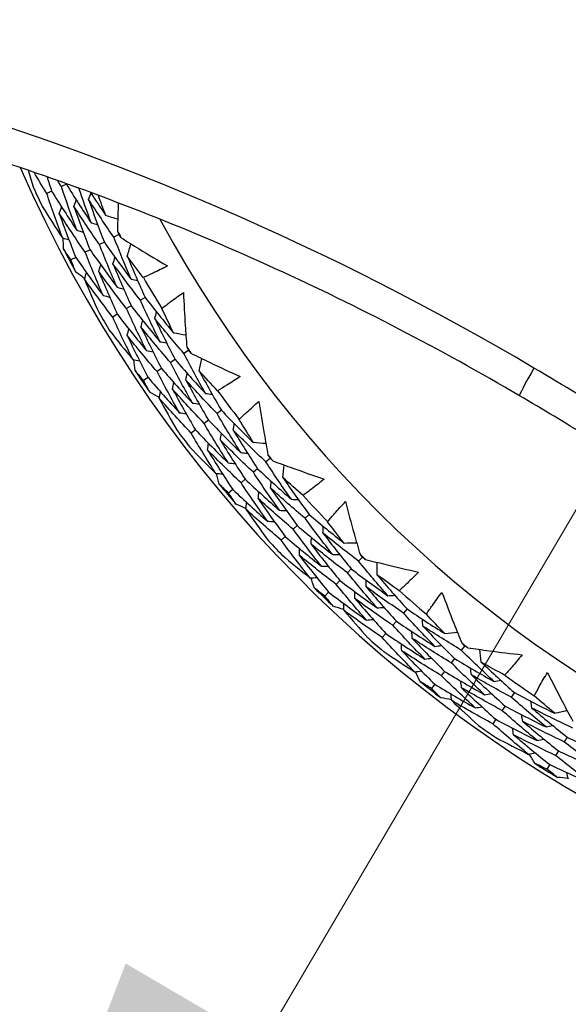
# Model space of a CAD drawing. Units: millimetres. Extents: x 32 to 1156, y 32 to 808.
# Drawn here: x 724 to 730, y 734 to 745 of the extents above; entities that cross this region are included whole.
import ezdxf

# ---------------------------------------------------------------- set-up
doc = ezdxf.new("R2010")
doc.units = ezdxf.units.MM
doc.header["$LTSCALE"] = 4
for name, color, linetype, lineweight, true_color in [('Dimension (ISO)', 7, 'Continuous', 18, 0x00003f), ('Visible (ISO)', 7, 'Continuous', 25, 0x00003f), ('Visible Narrow (ISO)', 7, 'Continuous', 25, 0x00003f)]:
    doc.layers.add(name, color=color, linetype=linetype, lineweight=lineweight, true_color=true_color)
doc.styles.add('Samuel Heath (ISO)', font='tahoma.ttf')
doc.dimstyles.new('Samuel Heath (ISO)', dxfattribs={"dimscale": 4, "dimtxt": 3, "dimasz": 2.5, "dimexe": 1, "dimexo": 1.5, "dimgap": 0.762, "dimtad": 0, "dimtih": 1, "dimtoh": 1, "dimrnd": 1e-08, "dimzin": 0, "dimdsep": 46, "dimtxsty": 'Samuel Heath (ISO)', "dimcen": 0.09, "dimdle": 10, "dimclrd": 256, "dimclre": 256, "dimclrt": 256, "dimazin": 0, "dimtfac": 1, "dimtmove": 0, "dimatfit": 3, "dimfxl": 0, "dimtolj": 1, "dimtzin": 0, "dimlwd": 15, "dimlwe": 15, "dimarcsym": 0})

# ---------------------------------------------------------------- blocks, each defined once
blk = doc.blocks.new('*D8')
at = {"layer": 'Defpoints', "color": 0, "transparency": 16777216}
for p in [(749.871, 774.097), (750.62, 773.658), (722.054, 725.023)]:
    blk.add_point(p, dxfattribs=at)
at = {"layer": 'Dimension (ISO)', "color": 176, "lineweight": 15, "true_color": 0x000080, "transparency": 16777216}
for p, q in [((726.37, 734.085), (744.807, 765.475)), ((706.474, 700.211), (721.305, 725.463)), ((696.474, 700.211), (706.474, 700.211))]:
    blk.add_line(p, q, dxfattribs=at)
at = {"layer": 'Dimension (ISO)', "color": 176, "true_color": 0x000080, "transparency": 16777216}
for points in [[(743.37, 766.319), (746.244, 764.631), (749.871, 774.097)], [(724.933, 734.93), (727.807, 733.241), (721.305, 725.463)]]:
    blk.add_solid(points, dxfattribs=at)
at = {"layer": 'Dimension (ISO)', "color": 176, "lineweight": 18, "true_color": 0x000080, "transparency": 16777216, "insert": (667.669, 707.049), "char_height": 12, "attachment_point": 2, "style": 'Samuel Heath (ISO)'}
blk.add_mtext('\\A1;\\fTahoma|b0|i0;Ø56.40', dxfattribs=at)

msp = doc.modelspace()

# ---------------------------------------------------------------- linework, layer by layer
at = {"layer": 'Visible (ISO)'}
for p, q in [((724.308, 743.145), (724.256, 743.12)), ((724.153, 743.072), (724.101, 743.048)), ((724.859, 742.615), (724.808, 742.588)), ((724.708, 742.535), (724.657, 742.508)), ((724.557, 742.454), (724.507, 742.427)), ((724.406, 742.374), (724.356, 742.347)), ((725.138, 741.951), (725.088, 741.921)), ((724.844, 741.774), (724.796, 741.745)), ((724.991, 741.862), (724.942, 741.833)), ((725.595, 741.393), (725.546, 741.361)), ((725.453, 741.298), (725.405, 741.265)), ((725.311, 741.202), (725.264, 741.17)), ((725.169, 741.106), (725.122, 741.074)), ((725.941, 740.762), (725.895, 740.727)), ((725.804, 740.659), (725.758, 740.624)), ((725.668, 740.555), (725.622, 740.521)), ((726.454, 740.255), (726.409, 740.218)), ((726.323, 740.145), (726.278, 740.108)), ((726.192, 740.035), (726.148, 739.998)), ((726.061, 739.925), (726.017, 739.889)), ((726.864, 739.663), (726.822, 739.624)), ((726.739, 739.546), (726.697, 739.507)), ((726.614, 739.43), (726.572, 739.391)), ((727.427, 739.213), (727.387, 739.171)), ((727.308, 739.09), (727.268, 739.049)), ((727.189, 738.967), (727.15, 738.926)), ((727.071, 738.844), (727.031, 738.803)), ((727.897, 738.667), (727.859, 738.624)), ((727.785, 738.538), (727.747, 738.495)), ((727.673, 738.409), (727.635, 738.366)), ((728.504, 738.279), (728.468, 738.233)), ((728.398, 738.144), (728.363, 738.098)), ((728.293, 738.009), (728.258, 737.964)), ((728.188, 737.874), (728.153, 737.829)), ((729.028, 737.785), (728.995, 737.737)), ((728.93, 737.644), (728.897, 737.597)), ((728.832, 737.504), (728.8, 737.457)), ((729.582, 737.316), (729.551, 737.268)), ((729.491, 737.171), (729.461, 737.123)), ((729.401, 737.026), (729.371, 736.978))]:
    msp.add_line(p, q, dxfattribs=at)
for radius, start, end in [(27.737, 188.5336, 171.4671), (26.183, 189.1053, 170.8955), (25.498, 189.3797, 170.6211), (14.25, 203.576, 156.426), (13.164, 208.3123, 151.6902), (22.625, 190.7154, 258.4825), (14.209, 204.5958, 205.4919), (13.618, 207.8805, 208.2072), (14.209, 207.4872, 208.6005), (13.618, 210.2468, 211.8409), (14.209, 210.5958, 211.4919), (13.618, 213.8805, 214.2072), (14.209, 213.4872, 214.6005), (13.618, 216.2468, 217.8409), (14.209, 216.5958, 217.4919), (13.618, 219.8805, 220.2072), (14.209, 219.4872, 220.6005), (13.618, 222.2468, 223.8409), (14.209, 222.5958, 223.4919), (13.618, 225.8805, 226.2072), (14.209, 225.4872, 226.6005), (13.618, 228.2468, 229.8409), (14.209, 228.5958, 229.4919), (13.618, 231.8805, 232.2072), (13.618, 234.2468, 235.8409), (14.209, 231.4872, 232.6005), (14.209, 234.5958, 235.4919), (14.209, 237.4872, 238.6005)]:
    msp.add_arc((736.883, 749.02), radius, start, end, dxfattribs=at)
for points, knots in [([(732.41, 727.071), (730.069, 727.548), (727.805, 728.403), (723.66, 730.781), (721.78, 732.305), (718.594, 735.867), (717.289, 737.904), (715.681, 741.607), (715.192, 743.191), (714.882, 744.809)], [2.654458, 2.654458, 2.654458, 2.654458, 2.974458, 2.974458, 3.294458, 3.294458, 3.614458, 3.614458, 3.835134, 3.835134, 3.835134, 3.835134]), ([(729.082, 740.915), (728.665, 741.16), (728.241, 741.395), (726.954, 742.065), (726.074, 742.467), (724.281, 743.178), (723.366, 743.488), (721.509, 744.011), (720.567, 744.225), (718.662, 744.556), (717.701, 744.673), (716.251, 744.773), (715.767, 744.794), (715.282, 744.802)], [0, 0, 0, 0, 0.147584, 0.147584, 0.442751, 0.442751, 0.737919, 0.737919, 1.033086, 1.033086, 1.328253, 1.328253, 1.475837, 1.475837, 1.475837, 1.475837]), ([(724.855, 742.948), (724.854, 742.925), (724.853, 742.902), (724.85, 742.804), (724.847, 742.728), (724.845, 742.652)], [0.03109657, 0.03109657, 0.03109657, 0.03109657, 0.03876325, 0.03876325, 0.06414314, 0.06414314, 0.06414314, 0.06414314]), ([(724.882, 742.583), (724.945, 742.543), (725.009, 742.503), (725.173, 742.402), (725.273, 742.342), (725.373, 742.283)], [0.01388028, 0.01388028, 0.01388028, 0.01388028, 0.03908115, 0.03908115, 0.07802345, 0.07802345, 0.07802345, 0.07802345]), ([(725.373, 742.283), (725.323, 742.257), (725.272, 742.232), (725.187, 742.191), (725.153, 742.176), (725.118, 742.16)], [0, 0, 0, 0, 0.02397069, 0.02397069, 0.03993691, 0.03993691, 0.03993691, 0.03993691]), ([(725.314, 741.835), (725.343, 741.859), (725.373, 741.881), (725.449, 741.938), (725.495, 741.971), (725.541, 742.003)], [0.00842149, 0.00842149, 0.00842149, 0.00842149, 0.02426923, 0.02426923, 0.04835857, 0.04835857, 0.04835857, 0.04835857]), ([(725.541, 742.003), (725.546, 741.887), (725.553, 741.771), (725.565, 741.58), (725.571, 741.504), (725.577, 741.428)], [0, 0, 0, 0, 0.03876325, 0.03876325, 0.06414314, 0.06414314, 0.06414314, 0.06414314]), ([(725.62, 741.364), (725.688, 741.33), (725.755, 741.297), (725.929, 741.214), (726.034, 741.165), (726.14, 741.117)], [0.01388028, 0.01388028, 0.01388028, 0.01388028, 0.03908115, 0.03908115, 0.07802345, 0.07802345, 0.07802345, 0.07802345]), ([(726.14, 741.117), (726.093, 741.086), (726.045, 741.055), (725.965, 741.006), (725.932, 740.987), (725.9, 740.968)], [0, 0, 0, 0, 0.02397069, 0.02397069, 0.03993691, 0.03993691, 0.03993691, 0.03993691]), ([(726.128, 740.666), (726.155, 740.692), (726.182, 740.717), (726.252, 740.781), (726.294, 740.819), (726.337, 740.856)], [0.00842149, 0.00842149, 0.00842149, 0.00842149, 0.02426923, 0.02426923, 0.04835857, 0.04835857, 0.04835857, 0.04835857]), ([(726.337, 740.856), (726.354, 740.741), (726.373, 740.627), (726.405, 740.438), (726.418, 740.363), (726.432, 740.288)], [0, 0, 0, 0, 0.03876325, 0.03876325, 0.06414314, 0.06414314, 0.06414314, 0.06414314]), ([(730.882, 739.8), (730.764, 739.877), (730.645, 739.954), (730.407, 740.106), (730.288, 740.181), (730.049, 740.331), (729.928, 740.405), (729.688, 740.552), (729.567, 740.626), (729.325, 740.771), (729.204, 740.843), (729.082, 740.915)], [0, 0, 0, 0, 0.0427205, 0.0427205, 0.085441, 0.085441, 0.1281616, 0.1281616, 0.1708821, 0.1708821, 0.2136026, 0.2136026, 0.2136026, 0.2136026]), ([(726.482, 740.229), (726.553, 740.202), (726.624, 740.176), (726.805, 740.112), (726.915, 740.074), (727.025, 740.037)], [0.01388028, 0.01388028, 0.01388028, 0.01388028, 0.03908115, 0.03908115, 0.07802345, 0.07802345, 0.07802345, 0.07802345]), ([(727.025, 740.037), (726.982, 740.001), (726.937, 739.966), (726.862, 739.909), (726.832, 739.886), (726.802, 739.864)], [0, 0, 0, 0, 0.02397069, 0.02397069, 0.03993691, 0.03993691, 0.03993691, 0.03993691]), ([(727.06, 739.587), (727.084, 739.616), (727.109, 739.644), (727.171, 739.715), (727.209, 739.757), (727.248, 739.799)], [0.00842149, 0.00842149, 0.00842149, 0.00842149, 0.02426923, 0.02426923, 0.04835857, 0.04835857, 0.04835857, 0.04835857]), ([(727.248, 739.799), (727.277, 739.686), (727.307, 739.574), (727.359, 739.389), (727.381, 739.316), (727.402, 739.244)], [0, 0, 0, 0, 0.03876325, 0.03876325, 0.06414314, 0.06414314, 0.06414314, 0.06414314]), ([(727.458, 739.19), (727.531, 739.171), (727.604, 739.153), (727.791, 739.107), (727.904, 739.081), (728.018, 739.056)], [0.01388028, 0.01388028, 0.01388028, 0.01388028, 0.03908115, 0.03908115, 0.07802345, 0.07802345, 0.07802345, 0.07802345]), ([(728.018, 739.056), (727.979, 739.016), (727.938, 738.976), (727.87, 738.911), (727.842, 738.886), (727.814, 738.86)], [0, 0, 0, 0, 0.02397069, 0.02397069, 0.03993691, 0.03993691, 0.03993691, 0.03993691]), ([(728.1, 738.612), (728.121, 738.643), (728.142, 738.674), (728.197, 738.751), (728.23, 738.797), (728.265, 738.842)], [0.00842149, 0.00842149, 0.00842149, 0.00842149, 0.02426923, 0.02426923, 0.04835857, 0.04835857, 0.04835857, 0.04835857]), ([(728.265, 738.842), (728.305, 738.733), (728.347, 738.625), (728.418, 738.447), (728.447, 738.376), (728.476, 738.306)], [0, 0, 0, 0, 0.03876325, 0.03876325, 0.06414314, 0.06414314, 0.06414314, 0.06414314]), ([(728.537, 738.258), (728.612, 738.247), (728.687, 738.237), (728.877, 738.211), (728.993, 738.197), (729.108, 738.184)], [0.01388028, 0.01388028, 0.01388028, 0.01388028, 0.03908115, 0.03908115, 0.07802345, 0.07802345, 0.07802345, 0.07802345]), ([(729.108, 738.184), (729.073, 738.14), (729.037, 738.096), (728.976, 738.025), (728.951, 737.996), (728.925, 737.968)], [0, 0, 0, 0, 0.02397069, 0.02397069, 0.03993691, 0.03993691, 0.03993691, 0.03993691]), ([(729.236, 737.751), (729.254, 737.784), (729.272, 737.817), (729.318, 737.899), (729.346, 737.948), (729.376, 737.997)], [0.00842149, 0.00842149, 0.00842149, 0.00842149, 0.02426923, 0.02426923, 0.04835857, 0.04835857, 0.04835857, 0.04835857]), ([(729.376, 737.997), (729.428, 737.893), (729.481, 737.79), (729.57, 737.62), (729.606, 737.553), (729.642, 737.486)], [0, 0, 0, 0, 0.03876325, 0.03876325, 0.06414314, 0.06414314, 0.06414314, 0.06414314])]:
    msp.add_open_spline(points, degree=3, knots=knots, dxfattribs=at)
for points in [[(723.904, 743.293), (723.923, 743.23), (723.943, 743.168), (723.963, 743.106)], [(724.101, 743.048), (724.056, 743.122), (724.011, 743.196), (723.967, 743.271)], [(724.104, 743.223), (724.12, 743.173), (724.136, 743.123), (724.153, 743.072)], [(724.256, 743.12), (724.243, 743.141), (724.23, 743.162), (724.217, 743.183)], [(724.418, 742.659), (724.361, 742.812), (724.307, 742.966), (724.256, 743.12)], [(724.306, 743.152), (724.306, 743.149), (724.307, 743.147), (724.308, 743.145)], [(724.308, 743.145), (724.393, 743.007), (724.48, 742.872), (724.57, 742.738)], [(724.267, 742.579), (724.209, 742.735), (724.154, 742.891), (724.101, 743.048)], [(724.153, 743.072), (724.239, 742.933), (724.328, 742.795), (724.418, 742.659)], [(724.57, 742.738), (724.525, 742.859), (724.482, 742.981), (724.44, 743.103)], [(724.542, 742.985), (724.55, 743.008), (724.558, 743.03), (724.567, 743.052)], [(724.563, 743.058), (724.615, 742.977), (724.668, 742.897), (724.721, 742.817)], [(724.721, 742.817), (724.696, 742.887), (724.67, 742.957), (724.646, 743.027)], [(724.388, 742.911), (724.396, 742.934), (724.404, 742.956), (724.412, 742.979)], [(724.657, 742.508), (724.565, 742.641), (724.475, 742.775), (724.388, 742.911)], [(724.388, 742.911), (724.441, 742.758), (724.498, 742.606), (724.557, 742.454)], [(724.808, 742.588), (724.717, 742.719), (724.628, 742.851), (724.542, 742.985)], [(724.542, 742.985), (724.595, 742.834), (724.65, 742.684), (724.708, 742.535)], [(724.057, 742.905), (724.126, 742.795), (724.195, 742.687), (724.267, 742.579)], [(724.233, 742.838), (724.241, 742.86), (724.25, 742.882), (724.258, 742.905)], [(724.507, 742.427), (724.413, 742.562), (724.322, 742.699), (724.233, 742.838)], [(724.233, 742.838), (724.288, 742.682), (724.346, 742.528), (724.406, 742.374)], [(724.721, 742.817), (724.764, 742.804), (724.806, 742.792), (724.849, 742.779)], [(724.57, 742.738), (724.593, 742.731), (724.616, 742.724), (724.639, 742.717)], [(724.418, 742.659), (724.441, 742.652), (724.464, 742.645), (724.487, 742.638)], [(724.845, 742.652), (724.85, 742.639), (724.854, 742.627), (724.859, 742.615)], [(724.859, 742.615), (724.867, 742.604), (724.874, 742.594), (724.882, 742.583)], [(724.267, 742.579), (724.29, 742.573), (724.312, 742.566), (724.335, 742.559)], [(724.278, 742.462), (724.277, 742.5), (724.276, 742.539), (724.275, 742.577)], [(724.842, 742.058), (724.778, 742.207), (724.716, 742.357), (724.657, 742.508)], [(724.708, 742.535), (724.8, 742.403), (724.893, 742.273), (724.989, 742.145)], [(724.989, 742.145), (724.926, 742.292), (724.866, 742.439), (724.808, 742.588)], [(724.95, 742.388), (724.963, 742.431), (724.976, 742.473), (724.99, 742.515)], [(724.356, 742.347), (724.33, 742.385), (724.304, 742.423), (724.278, 742.462)], [(724.695, 741.972), (724.629, 742.123), (724.567, 742.275), (724.507, 742.427)], [(724.557, 742.454), (724.65, 742.321), (724.745, 742.189), (724.842, 742.058)], [(724.408, 742.218), (724.39, 742.261), (724.373, 742.304), (724.356, 742.347)], [(724.406, 742.374), (724.5, 742.238), (724.596, 742.104), (724.695, 741.972)], [(724.649, 742.225), (724.656, 742.248), (724.663, 742.271), (724.67, 742.293)], [(724.799, 742.307), (724.807, 742.33), (724.814, 742.352), (724.821, 742.375)], [(725.088, 741.921), (724.99, 742.048), (724.893, 742.176), (724.799, 742.307)], [(724.799, 742.307), (724.861, 742.158), (724.924, 742.009), (724.991, 741.862)], [(725.118, 742.16), (725.061, 742.236), (725.005, 742.312), (724.95, 742.388)], [(724.95, 742.388), (725.01, 742.241), (725.072, 742.095), (725.138, 741.951)], [(724.502, 742.151), (724.47, 742.173), (724.439, 742.196), (724.408, 742.218)], [(724.499, 742.143), (724.506, 742.166), (724.513, 742.189), (724.52, 742.212)], [(724.942, 741.833), (724.842, 741.962), (724.745, 742.092), (724.649, 742.225)], [(724.649, 742.225), (724.712, 742.074), (724.777, 741.923), (724.844, 741.774)], [(724.796, 741.745), (724.694, 741.876), (724.596, 742.009), (724.499, 742.143)], [(724.499, 742.143), (724.548, 742.024), (724.599, 741.906), (724.652, 741.788)], [(724.989, 742.145), (725.012, 742.14), (725.036, 742.134), (725.059, 742.129)], [(724.842, 742.058), (724.865, 742.053), (724.888, 742.047), (724.911, 742.042)], [(724.695, 741.972), (724.718, 741.966), (724.741, 741.96), (724.764, 741.955)], [(725.294, 741.485), (725.223, 741.629), (725.154, 741.774), (725.088, 741.921)], [(725.138, 741.951), (725.235, 741.825), (725.335, 741.701), (725.436, 741.579)], [(724.844, 741.774), (724.945, 741.644), (725.047, 741.516), (725.152, 741.391)], [(725.152, 741.391), (725.079, 741.537), (725.009, 741.684), (724.942, 741.833)], [(724.991, 741.862), (725.09, 741.735), (725.191, 741.609), (725.294, 741.485)], [(725.24, 741.728), (725.246, 741.751), (725.252, 741.775), (725.258, 741.798)], [(725.436, 741.579), (725.395, 741.664), (725.354, 741.75), (725.314, 741.835)], [(725.009, 741.296), (724.935, 741.445), (724.864, 741.594), (724.796, 741.745)], [(725.094, 741.639), (725.1, 741.662), (725.106, 741.685), (725.112, 741.708)], [(725.546, 741.361), (725.442, 741.481), (725.34, 741.604), (725.24, 741.728)], [(725.24, 741.728), (725.308, 741.584), (725.379, 741.44), (725.453, 741.298)], [(724.766, 741.598), (724.846, 741.496), (724.927, 741.395), (725.009, 741.296)], [(724.949, 741.549), (724.955, 741.573), (724.96, 741.596), (724.966, 741.619)], [(725.405, 741.265), (725.299, 741.388), (725.196, 741.512), (725.094, 741.639)], [(725.094, 741.639), (725.164, 741.492), (725.236, 741.346), (725.311, 741.202)], [(725.436, 741.579), (725.48, 741.572), (725.524, 741.564), (725.567, 741.556)], [(725.264, 741.17), (725.157, 741.294), (725.052, 741.421), (724.949, 741.549)], [(724.949, 741.549), (725.02, 741.401), (725.093, 741.253), (725.169, 741.106)], [(725.294, 741.485), (725.317, 741.481), (725.341, 741.476), (725.364, 741.472)], [(725.152, 741.391), (725.175, 741.386), (725.198, 741.382), (725.222, 741.377)], [(725.773, 740.94), (725.695, 741.079), (725.619, 741.219), (725.546, 741.361)], [(725.577, 741.428), (725.583, 741.417), (725.589, 741.405), (725.595, 741.393)], [(725.595, 741.393), (725.603, 741.384), (725.612, 741.374), (725.62, 741.364)], [(725.009, 741.296), (725.032, 741.292), (725.056, 741.287), (725.079, 741.283)], [(725.032, 741.18), (725.027, 741.218), (725.022, 741.256), (725.017, 741.295)], [(725.636, 740.838), (725.556, 740.979), (725.479, 741.122), (725.405, 741.265)], [(725.453, 741.298), (725.557, 741.176), (725.664, 741.057), (725.773, 740.94)], [(725.708, 741.177), (725.717, 741.221), (725.726, 741.264), (725.735, 741.308)], [(725.122, 741.074), (725.092, 741.109), (725.062, 741.145), (725.032, 741.18)], [(725.498, 740.736), (725.417, 740.88), (725.339, 741.024), (725.264, 741.17)], [(725.311, 741.202), (725.417, 741.079), (725.525, 740.957), (725.636, 740.838)], [(725.567, 741.08), (725.572, 741.104), (725.577, 741.127), (725.581, 741.151)], [(725.9, 740.968), (725.835, 741.037), (725.771, 741.107), (725.708, 741.177)], [(725.708, 741.177), (725.783, 741.037), (725.861, 740.899), (725.941, 740.762)], [(725.187, 740.951), (725.165, 740.992), (725.143, 741.033), (725.122, 741.074)], [(725.169, 741.106), (725.277, 740.981), (725.387, 740.857), (725.498, 740.736)], [(725.427, 740.984), (725.431, 741.007), (725.436, 741.03), (725.44, 741.054)], [(725.895, 740.727), (725.784, 740.843), (725.674, 740.961), (725.567, 741.08)], [(725.567, 741.08), (725.644, 740.939), (725.723, 740.798), (725.804, 740.659)], [(725.287, 740.895), (725.254, 740.914), (725.22, 740.932), (725.187, 740.951)], [(725.286, 740.887), (725.29, 740.91), (725.295, 740.933), (725.299, 740.957)], [(725.758, 740.624), (725.646, 740.742), (725.535, 740.862), (725.427, 740.984)], [(725.427, 740.984), (725.504, 740.84), (725.585, 740.697), (725.668, 740.555)], [(725.773, 740.94), (725.797, 740.937), (725.82, 740.934), (725.844, 740.93)], [(725.622, 740.521), (725.508, 740.641), (725.396, 740.763), (725.286, 740.887)], [(725.286, 740.887), (725.347, 740.773), (725.41, 740.661), (725.475, 740.549)], [(725.636, 740.838), (725.659, 740.835), (725.683, 740.832), (725.707, 740.828)], [(725.498, 740.736), (725.522, 740.733), (725.545, 740.73), (725.569, 740.726)], [(725.941, 740.762), (726.051, 740.647), (726.163, 740.534), (726.277, 740.424)], [(725.804, 740.659), (725.916, 740.542), (726.03, 740.427), (726.145, 740.315)], [(726.145, 740.315), (726.059, 740.451), (725.976, 740.588), (725.895, 740.727)], [(726.277, 740.424), (726.226, 740.504), (726.177, 740.584), (726.128, 740.666)], [(725.882, 740.097), (725.792, 740.237), (725.706, 740.379), (725.622, 740.521)], [(725.668, 740.555), (725.781, 740.437), (725.896, 740.32), (726.013, 740.206)], [(726.013, 740.206), (725.926, 740.344), (725.841, 740.483), (725.758, 740.624)], [(726.066, 740.551), (726.07, 740.575), (726.073, 740.599), (726.077, 740.622)], [(726.409, 740.218), (726.293, 740.327), (726.179, 740.438), (726.066, 740.551)], [(726.066, 740.551), (726.149, 740.415), (726.235, 740.279), (726.323, 740.145)], [(725.931, 740.447), (725.934, 740.471), (725.937, 740.494), (725.941, 740.518)], [(726.278, 740.108), (726.161, 740.219), (726.045, 740.332), (725.931, 740.447)], [(725.931, 740.447), (726.015, 740.308), (726.102, 740.171), (726.192, 740.035)], [(726.277, 740.424), (726.321, 740.42), (726.365, 740.417), (726.409, 740.414)], [(725.609, 740.372), (725.698, 740.279), (725.789, 740.187), (725.882, 740.097)], [(725.795, 740.343), (725.798, 740.367), (725.802, 740.39), (725.805, 740.414)], [(726.148, 739.998), (726.028, 740.111), (725.911, 740.226), (725.795, 740.343)], [(725.795, 740.343), (725.881, 740.202), (725.97, 740.063), (726.061, 739.925)], [(726.145, 740.315), (726.169, 740.313), (726.193, 740.311), (726.217, 740.309)], [(726.678, 739.823), (726.586, 739.953), (726.496, 740.085), (726.409, 740.218)], [(726.432, 740.288), (726.439, 740.277), (726.446, 740.266), (726.454, 740.255)], [(726.454, 740.255), (726.463, 740.246), (726.473, 740.238), (726.482, 740.229)], [(726.013, 740.206), (726.037, 740.204), (726.061, 740.202), (726.085, 740.2)], [(726.552, 739.707), (726.459, 739.839), (726.367, 739.973), (726.278, 740.108)], [(726.323, 740.145), (726.439, 740.036), (726.558, 739.928), (726.678, 739.823)], [(726.589, 740.052), (726.593, 740.096), (726.598, 740.14), (726.602, 740.185)], [(725.882, 740.097), (725.905, 740.095), (725.929, 740.093), (725.953, 740.091)], [(725.917, 739.984), (725.908, 740.022), (725.899, 740.059), (725.89, 740.097)], [(726.192, 740.035), (726.31, 739.924), (726.43, 739.814), (726.552, 739.707)], [(726.459, 739.941), (726.461, 739.965), (726.464, 739.989), (726.466, 740.013)], [(726.802, 739.864), (726.73, 739.926), (726.659, 739.989), (726.589, 740.052)], [(726.589, 740.052), (726.678, 739.921), (726.77, 739.791), (726.864, 739.663)], [(726.017, 739.889), (725.983, 739.92), (725.95, 739.952), (725.917, 739.984)], [(726.061, 739.925), (726.181, 739.812), (726.303, 739.7), (726.427, 739.592)], [(726.427, 739.592), (726.331, 739.726), (726.238, 739.861), (726.148, 739.998)], [(726.329, 739.83), (726.331, 739.854), (726.334, 739.878), (726.336, 739.901)], [(726.822, 739.624), (726.699, 739.727), (726.578, 739.833), (726.459, 739.941)], [(726.459, 739.941), (726.55, 739.808), (726.643, 739.676), (726.739, 739.546)], [(726.094, 739.773), (726.068, 739.811), (726.043, 739.85), (726.017, 739.889)], [(726.697, 739.507), (726.573, 739.613), (726.45, 739.72), (726.329, 739.83)], [(726.329, 739.83), (726.422, 739.695), (726.517, 739.562), (726.614, 739.43)], [(726.678, 739.823), (726.702, 739.822), (726.726, 739.822), (726.75, 739.821)], [(726.2, 739.727), (726.165, 739.742), (726.13, 739.758), (726.094, 739.773)], [(726.199, 739.719), (726.202, 739.743), (726.204, 739.766), (726.206, 739.79)], [(726.572, 739.391), (726.446, 739.498), (726.322, 739.607), (726.199, 739.719)], [(726.199, 739.719), (726.272, 739.613), (726.347, 739.508), (726.423, 739.403)], [(726.552, 739.707), (726.576, 739.706), (726.6, 739.706), (726.624, 739.705)], [(726.427, 739.592), (726.45, 739.591), (726.474, 739.59), (726.498, 739.589)], [(727.114, 739.24), (727.014, 739.366), (726.917, 739.494), (726.822, 739.624)], [(726.864, 739.663), (726.986, 739.561), (727.109, 739.46), (727.233, 739.362)], [(727.233, 739.362), (727.175, 739.437), (727.117, 739.512), (727.06, 739.587)], [(726.994, 739.118), (726.893, 739.246), (726.794, 739.376), (726.697, 739.507)], [(726.739, 739.546), (726.862, 739.442), (726.987, 739.34), (727.114, 739.24)], [(727.011, 739.467), (727.012, 739.491), (727.013, 739.515), (727.014, 739.539)], [(726.874, 738.996), (726.771, 739.126), (726.67, 739.258), (726.572, 739.391)], [(726.614, 739.43), (726.739, 739.323), (726.866, 739.22), (726.994, 739.118)], [(726.887, 739.349), (726.888, 739.373), (726.889, 739.397), (726.89, 739.421)], [(727.387, 739.171), (727.26, 739.268), (727.134, 739.366), (727.011, 739.467)], [(727.011, 739.467), (727.107, 739.34), (727.207, 739.214), (727.308, 739.09)], [(726.763, 739.232), (726.764, 739.255), (726.765, 739.279), (726.765, 739.303)], [(727.268, 739.049), (727.139, 739.146), (727.012, 739.247), (726.887, 739.349)], [(726.887, 739.349), (726.985, 739.22), (727.086, 739.093), (727.189, 738.967)], [(727.233, 739.362), (727.278, 739.364), (727.322, 739.365), (727.366, 739.366)], [(726.574, 739.241), (726.673, 739.158), (726.773, 739.076), (726.874, 738.996)], [(727.15, 738.926), (727.019, 739.025), (726.89, 739.127), (726.763, 739.232)], [(726.763, 739.232), (726.863, 739.101), (726.966, 738.971), (727.071, 738.844)], [(727.114, 739.24), (727.138, 739.241), (727.162, 739.242), (727.185, 739.242)], [(727.696, 738.806), (727.59, 738.926), (727.487, 739.048), (727.387, 739.171)], [(727.402, 739.244), (727.41, 739.233), (727.419, 739.223), (727.427, 739.213)], [(727.427, 739.213), (727.437, 739.205), (727.448, 739.198), (727.458, 739.19)], [(726.994, 739.118), (727.018, 739.119), (727.042, 739.119), (727.066, 739.12)], [(727.308, 739.09), (727.436, 738.993), (727.565, 738.899), (727.696, 738.806)], [(727.583, 739.025), (727.583, 739.07), (727.582, 739.114), (727.582, 739.158)], [(726.874, 738.996), (726.898, 738.997), (726.922, 738.997), (726.946, 738.998)], [(726.921, 738.888), (726.908, 738.924), (726.895, 738.96), (726.883, 738.996)], [(727.189, 738.967), (727.319, 738.868), (727.45, 738.772), (727.582, 738.678)], [(727.582, 738.678), (727.475, 738.8), (727.371, 738.923), (727.268, 739.049)], [(727.465, 738.901), (727.465, 738.925), (727.465, 738.949), (727.465, 738.973)], [(727.814, 738.86), (727.736, 738.915), (727.659, 738.97), (727.583, 739.025)], [(727.583, 739.025), (727.685, 738.904), (727.79, 738.785), (727.897, 738.667)], [(727.031, 738.803), (726.994, 738.831), (726.958, 738.859), (726.921, 738.888)], [(727.469, 738.55), (727.36, 738.674), (727.254, 738.799), (727.15, 738.926)], [(727.859, 738.624), (727.726, 738.714), (727.595, 738.806), (727.465, 738.901)], [(727.465, 738.901), (727.57, 738.779), (727.676, 738.657), (727.785, 738.538)], [(727.12, 738.696), (727.09, 738.731), (727.061, 738.767), (727.031, 738.803)], [(727.071, 738.844), (727.202, 738.743), (727.335, 738.646), (727.469, 738.55)], [(727.348, 738.777), (727.347, 738.801), (727.347, 738.825), (727.347, 738.849)], [(727.747, 738.495), (727.612, 738.586), (727.479, 738.681), (727.348, 738.777)], [(727.348, 738.777), (727.454, 738.653), (727.562, 738.53), (727.673, 738.409)], [(727.696, 738.806), (727.719, 738.808), (727.743, 738.81), (727.767, 738.812)], [(727.23, 738.662), (727.193, 738.673), (727.157, 738.684), (727.12, 738.696)], [(727.23, 738.653), (727.23, 738.677), (727.229, 738.701), (727.229, 738.725)], [(727.635, 738.366), (727.499, 738.459), (727.364, 738.555), (727.23, 738.653)], [(727.23, 738.653), (727.314, 738.555), (727.399, 738.458), (727.485, 738.362)], [(727.582, 738.678), (727.606, 738.68), (727.63, 738.682), (727.654, 738.684)], [(727.897, 738.667), (728.029, 738.578), (728.161, 738.491), (728.296, 738.407)], [(727.469, 738.55), (727.493, 738.552), (727.517, 738.554), (727.541, 738.556)], [(728.19, 738.273), (728.077, 738.388), (727.967, 738.505), (727.859, 738.624)], [(728.063, 738.487), (728.062, 738.511), (728.06, 738.535), (728.059, 738.559)], [(728.296, 738.407), (728.23, 738.474), (728.165, 738.543), (728.1, 738.612)], [(728.083, 738.139), (727.969, 738.256), (727.857, 738.374), (727.747, 738.495)], [(727.785, 738.538), (727.918, 738.447), (728.053, 738.359), (728.19, 738.273)], [(728.468, 738.233), (728.332, 738.315), (728.197, 738.4), (728.063, 738.487)], [(728.063, 738.487), (728.173, 738.371), (728.285, 738.256), (728.398, 738.144)], [(727.977, 738.005), (727.861, 738.123), (727.747, 738.244), (727.635, 738.366)], [(727.673, 738.409), (727.808, 738.316), (727.945, 738.226), (728.083, 738.139)], [(727.952, 738.357), (727.951, 738.381), (727.949, 738.405), (727.948, 738.429)], [(728.363, 738.098), (728.225, 738.182), (728.088, 738.269), (727.952, 738.357)], [(727.952, 738.357), (728.064, 738.239), (728.177, 738.123), (728.293, 738.009)], [(728.296, 738.407), (728.34, 738.413), (728.384, 738.418), (728.428, 738.424)], [(727.841, 738.227), (727.84, 738.251), (727.838, 738.275), (727.837, 738.299)], [(728.19, 738.273), (728.213, 738.276), (728.237, 738.279), (728.261, 738.282)], [(728.476, 738.306), (728.485, 738.297), (728.494, 738.288), (728.504, 738.279)], [(728.504, 738.279), (728.515, 738.272), (728.526, 738.265), (728.537, 738.258)], [(728.678, 738.108), (728.674, 738.152), (728.669, 738.196), (728.664, 738.24)], [(727.653, 738.217), (727.76, 738.145), (727.868, 738.074), (727.977, 738.005)], [(728.258, 737.964), (728.118, 738.049), (727.979, 738.137), (727.841, 738.227)], [(727.841, 738.227), (727.955, 738.108), (728.07, 737.99), (728.188, 737.874)], [(728.083, 738.139), (728.107, 738.142), (728.131, 738.145), (728.154, 738.148)], [(728.398, 738.144), (728.536, 738.061), (728.674, 737.98), (728.814, 737.902)], [(728.814, 737.902), (728.696, 738.01), (728.581, 738.121), (728.468, 738.233)], [(728.714, 737.763), (728.595, 737.873), (728.478, 737.984), (728.363, 738.098)], [(728.575, 737.972), (728.572, 737.996), (728.569, 738.02), (728.566, 738.044)], [(728.925, 737.968), (728.843, 738.014), (728.76, 738.061), (728.678, 738.108)], [(728.678, 738.108), (728.793, 737.998), (728.91, 737.89), (729.028, 737.785)], [(727.977, 738.005), (728.001, 738.008), (728.024, 738.011), (728.048, 738.014)], [(728.035, 737.902), (728.018, 737.937), (728.002, 737.971), (727.985, 738.006)], [(728.615, 737.624), (728.494, 737.735), (728.375, 737.848), (728.258, 737.964)], [(728.293, 738.009), (728.432, 737.924), (728.573, 737.842), (728.714, 737.763)], [(728.995, 737.737), (728.854, 737.813), (728.713, 737.892), (728.575, 737.972)], [(728.575, 737.972), (728.691, 737.861), (728.81, 737.752), (728.93, 737.644)], [(728.153, 737.829), (728.114, 737.853), (728.074, 737.877), (728.035, 737.902)], [(728.253, 737.732), (728.219, 737.764), (728.186, 737.797), (728.153, 737.829)], [(728.188, 737.874), (728.329, 737.788), (728.472, 737.704), (728.615, 737.624)], [(728.471, 737.837), (728.468, 737.86), (728.465, 737.884), (728.462, 737.908)], [(728.897, 737.597), (728.754, 737.675), (728.612, 737.754), (728.471, 737.837)], [(728.471, 737.837), (728.589, 737.724), (728.71, 737.613), (728.832, 737.504)], [(728.814, 737.902), (728.837, 737.907), (728.861, 737.911), (728.884, 737.915)], [(728.366, 737.709), (728.328, 737.717), (728.29, 737.724), (728.253, 737.732)], [(728.367, 737.701), (728.364, 737.725), (728.361, 737.748), (728.358, 737.772)], [(728.714, 737.763), (728.738, 737.767), (728.761, 737.772), (728.785, 737.776)], [(729.361, 737.423), (729.237, 737.526), (729.115, 737.63), (728.995, 737.737)], [(729.028, 737.785), (729.168, 737.71), (729.31, 737.637), (729.452, 737.567)], [(729.452, 737.567), (729.38, 737.628), (729.307, 737.689), (729.236, 737.751)], [(728.8, 737.457), (728.654, 737.536), (728.51, 737.617), (728.367, 737.701)], [(728.367, 737.701), (728.46, 737.612), (728.555, 737.525), (728.651, 737.438)], [(728.615, 737.624), (728.639, 737.628), (728.662, 737.632), (728.686, 737.636)], [(728.93, 737.644), (729.073, 737.568), (729.216, 737.494), (729.361, 737.423)], [(729.212, 737.623), (729.208, 737.647), (729.205, 737.67), (729.201, 737.694)], [(729.642, 737.412), (729.498, 737.48), (729.354, 737.55), (729.212, 737.623)], [(729.212, 737.623), (729.334, 737.519), (729.457, 737.417), (729.582, 737.316)], [(729.269, 737.279), (729.143, 737.383), (729.019, 737.489), (728.897, 737.597)], [(729.116, 737.482), (729.112, 737.506), (729.108, 737.529), (729.104, 737.553)], [(729.452, 737.567), (729.495, 737.578), (729.538, 737.588), (729.581, 737.599)], [(729.177, 737.134), (729.049, 737.24), (728.923, 737.348), (728.8, 737.457)], [(728.832, 737.504), (728.977, 737.426), (729.122, 737.351), (729.269, 737.279)], [(729.019, 737.341), (729.015, 737.365), (729.011, 737.388), (729.007, 737.412)], [(729.551, 737.268), (729.405, 737.336), (729.26, 737.408), (729.116, 737.482)], [(729.116, 737.482), (729.239, 737.377), (729.364, 737.273), (729.491, 737.171)], [(729.361, 737.423), (729.384, 737.429), (729.407, 737.434), (729.43, 737.44)], [(728.833, 737.311), (728.947, 737.251), (729.062, 737.192), (729.177, 737.134)], [(729.461, 737.123), (729.313, 737.193), (729.165, 737.266), (729.019, 737.341)], [(729.019, 737.341), (729.144, 737.234), (729.271, 737.129), (729.401, 737.026)], [(729.582, 737.316), (729.727, 737.248), (729.873, 737.183), (730.02, 737.12)], [(729.269, 737.279), (729.292, 737.284), (729.315, 737.29), (729.338, 737.295)], [(729.936, 736.971), (729.806, 737.068), (729.678, 737.166), (729.551, 737.268)], [(729.177, 737.134), (729.2, 737.14), (729.223, 737.145), (729.247, 737.151)], [(729.245, 737.038), (729.225, 737.071), (729.205, 737.104), (729.185, 737.136)], [(729.852, 736.822), (729.72, 736.92), (729.589, 737.02), (729.461, 737.123)], [(729.491, 737.171), (729.638, 737.102), (729.787, 737.035), (729.936, 736.971)], [(729.371, 736.978), (729.329, 736.998), (729.287, 737.018), (729.245, 737.038)], [(729.401, 737.026), (729.55, 736.955), (729.7, 736.887), (729.852, 736.822)], [(729.48, 736.892), (729.443, 736.92), (729.407, 736.949), (729.371, 736.978)], [(729.595, 736.881), (729.556, 736.885), (729.518, 736.888), (729.48, 736.892)], [(729.596, 736.873), (729.591, 736.896), (729.586, 736.919), (729.58, 736.942)]]:
    msp.add_open_spline(points, degree=3, dxfattribs=at)
at = {"layer": 'Visible Narrow (ISO)'}
for radius, start, end in [(22.876, 190.5852, 169.4158), (22.098, 190.9987, 169.0023), (22.625, 190.7154, 258.4825)]:
    msp.add_arc((736.883, 749.02), radius, start, end, dxfattribs=at)
msp.add_ellipse((729.285, 741.259), major_axis=(-0.203, -0.345), ratio=0.04496, start_param=4.891766, end_param=6.283189, dxfattribs=at)
for points, knots in [([(729.234, 741.207), (727.106, 742.466), (724.844, 743.446), (720.152, 744.789), (717.719, 745.154), (715.274, 745.199)], [0, 0, 0, 0, 0.737919, 0.737919, 1.475837, 1.475837, 1.475837, 1.475837]), ([(731.06, 740.073), (730.759, 740.268), (730.457, 740.461), (729.848, 740.839), (729.542, 741.024), (729.234, 741.207)], [0, 0, 0, 0, 0.1068013, 0.1068013, 0.2136026, 0.2136026, 0.2136026, 0.2136026])]:
    msp.add_open_spline(points, degree=3, knots=knots, dxfattribs=at)

# ---------------------------------------------------------------- dimensions: what is measured, and where the dimension line sits
at = {"layer": 'Dimension (ISO)', "color": 176, "lineweight": 18, "true_color": 0x000080}
dim = msp.add_linear_dim(base=(749.871, 774.097), p1=(722.054, 725.023), p2=(750.62, 773.658), angle=239.5718, text='\\fTahoma|b0|i0;Ø<>', dimstyle='Samuel Heath (ISO)', override={"dimgap": 0.762, "dimtih": 1, "dimtoh": 1, "dimdec": 2, "dimse1": 1, "dimse2": 1, "dimtol": 0, "dimlim": 0, "dimtp": 0, "dimtm": 0, "dimtdec": 2, "dimtofl": 0, "dimtmove": 1, "dimatfit": 2}, dxfattribs=at)
dim.commit()
dim.dimension.update_dxf_attribs({"geometry": '*D8', "text_midpoint": (705.608, 700.211), "dimtype": 160})

doc.saveas('drawing.dxf')
